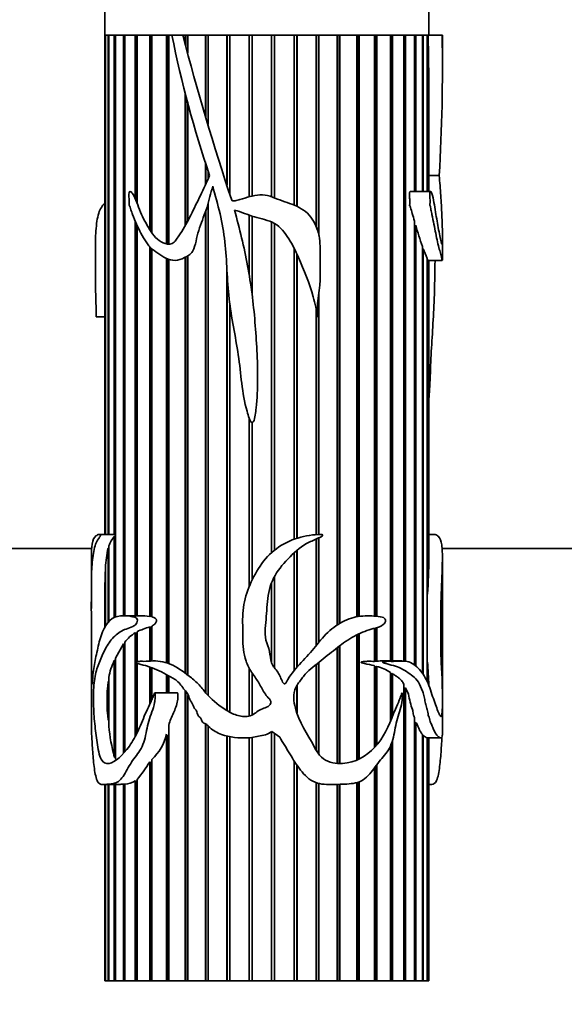
# Model space of a CAD drawing. Units: millimetres. Extents: x 0 to 835, y 0 to 1165.
# Drawn here: x 411 to 451, y 643 to 715 of the extents above; entities that cross this region are included whole.
import ezdxf
from ezdxf import colors
from ezdxf.entities.mleader import LeaderData, LeaderLine
from ezdxf.math import Vec2, Vec3

# ---------------------------------------------------------------- set-up
doc = ezdxf.new("R2010")
doc.units = ezdxf.units.MM
doc.layers.add('DV1_Défaut', color=7, linetype='Continuous')
doc.layers.add('Défaut', color=7, linetype='Continuous')

# ---------------------------------------------------------------- blocks, each defined once
blk = doc.blocks.new('_DOT')
at = {"color": 0}
blk.add_line((0, 0), (-1, 0), dxfattribs=at)
at = {"color": 0, "const_width": 0.333}
blk.add_lwpolyline([(-0.1665, 0, 1), (0.1665, 0, 1)], format="xyb", close=True, dxfattribs=at)
blk = doc.blocks.new('SE')
at = {"layer": 'DV1_Défaut', "color": 7, "linetype": 'Continuous', "lineweight": 35}
for p, q in [((417.302, 736.265), (417.302, 714.265)), ((441.302, 714.265), (441.302, 736.265)), ((417.327, 714.265), (417.302, 714.265)), ((417.302, 714.265), (417.302, 677.297)), ((422.265, 714.265), (417.302, 714.265)), ((417.343, 714.265), (417.327, 714.265)), ((417.327, 677.297), (417.327, 714.265)), ((417.551, 714.265), (417.343, 714.265)), ((417.343, 714.265), (417.343, 677.297)), ((417.598, 714.265), (417.551, 714.265)), ((417.551, 677.297), (417.551, 714.265)), ((418.004, 714.265), (417.598, 714.265)), ((417.598, 714.265), (417.598, 677.297)), ((418.08, 714.265), (418.004, 714.265)), ((418.004, 677.291), (418.004, 714.265)), ((418.677, 714.265), (418.08, 714.265)), ((418.08, 714.265), (418.08, 671.176)), ((418.781, 714.265), (418.677, 714.265)), ((418.677, 671.278), (418.677, 714.265)), ((419.556, 714.265), (418.781, 714.265)), ((418.781, 714.265), (418.781, 671.278)), ((419.653, 714.265), (419.556, 714.265)), ((419.556, 702.158), (419.556, 714.265)), ((419.653, 714.265), (419.653, 701.926)), ((420.626, 714.265), (419.687, 714.265)), ((419.687, 714.265), (419.687, 701.831)), ((420.711, 714.265), (420.626, 714.265)), ((420.626, 699.873), (420.626, 714.265)), ((420.711, 714.265), (420.711, 699.732)), ((421.864, 714.265), (420.78, 714.265)), ((420.78, 714.265), (420.78, 699.626)), ((421.937, 714.265), (421.864, 714.265)), ((421.864, 698.807), (421.864, 714.265)), ((421.937, 714.265), (421.937, 698.795)), ((422.039, 714.265), (422.039, 698.789)), ((422.265, 714.265), (422.039, 714.265)), ((423.073, 714.265), (422.265, 714.265)), ((423.247, 714.265), (423.073, 714.265)), ((441.238, 714.265), (423.073, 714.265)), ((423.306, 714.265), (423.247, 714.265)), ((423.247, 713.638), (423.247, 714.265)), ((423.306, 714.265), (423.306, 713.421)), ((424.748, 714.265), (423.439, 714.265)), ((423.439, 714.265), (423.439, 712.93)), ((424.792, 714.265), (424.748, 714.265)), ((424.748, 708.308), (424.748, 714.265)), ((424.792, 714.265), (424.792, 708.164)), ((426.337, 714.265), (424.954, 714.265)), ((424.954, 714.265), (424.954, 707.648)), ((426.366, 714.265), (426.337, 714.265)), ((426.337, 703.259), (426.337, 714.265)), ((426.366, 714.265), (426.366, 703.164)), ((427.984, 714.265), (426.552, 714.265)), ((426.552, 714.265), (426.552, 702.54)), ((427.997, 714.265), (427.984, 714.265)), ((427.984, 702.289), (427.984, 714.265)), ((427.997, 714.265), (427.997, 702.292)), ((429.657, 714.265), (428.205, 714.265)), ((428.205, 714.265), (428.205, 702.343)), ((429.657, 702.292), (429.657, 714.265)), ((429.879, 714.265), (429.874, 714.265)), ((429.874, 714.265), (429.874, 702.209)), ((431.323, 714.265), (429.879, 714.265)), ((429.879, 714.265), (429.879, 702.208)), ((431.323, 701.676), (431.323, 714.265)), ((431.541, 714.265), (431.521, 714.265)), ((431.521, 714.265), (431.521, 701.59)), ((432.949, 714.265), (431.541, 714.265)), ((431.541, 714.265), (431.541, 701.58)), ((432.949, 700.112), (432.949, 714.265)), ((433.16, 714.265), (433.124, 714.265)), ((433.124, 714.265), (433.124, 699.59)), ((434.505, 714.265), (433.16, 714.265)), ((433.16, 714.265), (433.16, 699.429)), ((434.505, 670.598), (434.505, 714.265)), ((434.704, 714.265), (434.652, 714.265)), ((434.652, 714.265), (434.652, 670.69)), ((435.959, 714.265), (434.704, 714.265)), ((434.704, 714.265), (434.704, 670.721)), ((435.959, 671.21), (435.959, 714.265)), ((436.143, 714.265), (436.077, 714.265)), ((436.077, 714.265), (436.077, 671.231)), ((437.284, 714.265), (436.143, 714.265)), ((436.143, 714.265), (436.143, 671.24)), ((437.284, 671.262), (437.284, 714.265)), ((437.448, 714.265), (437.369, 714.265)), ((437.369, 714.265), (437.369, 671.257)), ((438.453, 714.265), (437.448, 714.265)), ((437.448, 714.265), (437.448, 671.25)), ((438.453, 667.939), (438.453, 714.265)), ((438.595, 714.265), (438.505, 714.265)), ((438.505, 714.265), (438.505, 667.939)), ((439.444, 714.265), (438.595, 714.265)), ((438.595, 714.265), (438.595, 667.939)), ((439.444, 667.927), (439.444, 714.265)), ((439.561, 714.265), (439.461, 714.265)), ((439.461, 714.265), (439.461, 667.923)), ((440.238, 714.265), (439.561, 714.265)), ((439.561, 714.265), (439.561, 667.898)), ((440.328, 714.265), (440.238, 714.265)), ((440.238, 702.686), (440.238, 714.265)), ((440.819, 714.265), (440.328, 714.265)), ((440.328, 714.265), (440.328, 702.686)), ((440.879, 714.265), (440.819, 714.265)), ((440.819, 702.686), (440.819, 714.265)), ((441.176, 714.265), (440.879, 714.265)), ((440.879, 714.265), (440.879, 702.686)), ((441.206, 714.265), (441.176, 714.265)), ((441.176, 702.686), (441.176, 714.265)), ((441.206, 714.265), (441.206, 702.686)), ((441.238, 714.265), (441.206, 714.265)), ((442.286, 714.265), (441.238, 714.265)), ((442.302, 714.265), (442.286, 714.265)), ((442.302, 711.701), (442.302, 714.265)), ((423.247, 700.143), (423.247, 710.006)), ((441.301, 702.686), (441.301, 710.006)), ((423.306, 709.79), (423.306, 700.249)), ((423.439, 709.314), (423.439, 700.492)), ((424.748, 703.154), (424.748, 704.884)), ((424.792, 704.737), (424.792, 703.251)), ((424.954, 704.203), (424.954, 703.616)), ((442.065, 703.863), (441.301, 703.863)), ((441.425, 702.686), (439.942, 702.686)), ((424.954, 701.816), (424.954, 665.381)), ((424.748, 665.613), (424.748, 701.176)), ((424.792, 701.295), (424.792, 665.561)), ((419.556, 671.278), (419.556, 700.502)), ((427.984, 696.566), (427.984, 700.942)), ((427.997, 700.937), (427.997, 696.493)), ((428.205, 700.865), (428.205, 695.097)), ((429.657, 675.961), (429.657, 700.423)), ((440.238, 667.612), (440.238, 700.502)), ((419.653, 700.282), (419.653, 671.278)), ((419.687, 700.204), (419.687, 671.271)), ((429.874, 700.315), (429.874, 676.144)), ((429.879, 700.312), (429.879, 676.147)), ((440.238, 700.031), (440.328, 700.204)), ((440.328, 700.204), (440.328, 667.544)), ((442.302, 697.655), (442.302, 699.445)), ((420.626, 671.234), (420.626, 698.609)), ((420.711, 698.519), (420.711, 671.244)), ((420.78, 698.453), (420.78, 671.205)), ((431.323, 676.946), (431.323, 698.474)), ((440.819, 667.007), (440.819, 698.609)), ((440.819, 698.414), (440.879, 698.453)), ((440.879, 698.453), (440.879, 666.928)), ((421.864, 667.808), (421.864, 697.737)), ((421.937, 697.704), (421.937, 667.784)), ((422.039, 697.664), (422.039, 667.748)), ((423.247, 667.044), (423.247, 697.814)), ((423.306, 697.843), (423.306, 667)), ((423.439, 697.913), (423.439, 666.901)), ((431.521, 698.069), (431.521, 677.013)), ((431.541, 698.025), (431.541, 677.02)), ((441.176, 671.927), (441.176, 697.737)), ((441.176, 697.657), (441.206, 697.664)), ((441.206, 697.664), (441.206, 672.894)), ((441.259, 697.584), (442.294, 697.584)), ((441.301, 675.538), (441.301, 697.584)), ((426.337, 664.273), (426.337, 696.968)), ((426.366, 696.423), (426.366, 664.256)), ((433.124, 694.925), (433.124, 677.296)), ((433.16, 695.15), (433.16, 677.297)), ((426.552, 694.376), (426.552, 664.151)), ((432.949, 677.287), (432.949, 693.928)), ((416.647, 693.402), (417.302, 693.402)), ((427.984, 673.427), (427.984, 685.932)), ((427.997, 685.899), (427.997, 673.457)), ((428.205, 685.57), (428.205, 673.915)), ((417.955, 677.297), (416.902, 677.297)), ((418.08, 677.294), (418.004, 677.291)), ((418.004, 671.154), (418.004, 677.156)), ((418.004, 677.156), (418.08, 677.14)), ((433.124, 677.043), (433.124, 669.283)), ((433.16, 677.06), (433.16, 669.328)), ((441.702, 677.297), (441.301, 677.297)), ((417.551, 670.798), (417.551, 676.296)), ((417.551, 676.296), (417.598, 676.288)), ((417.598, 676.457), (417.598, 670.86)), ((432.949, 669.067), (432.949, 676.964)), ((369.302, 676.265), (416.327, 676.265)), ((416.302, 675.58), (416.302, 671.83)), ((431.323, 667.227), (431.323, 675.93)), ((431.521, 676.11), (431.521, 667.461)), ((431.541, 676.129), (431.541, 667.484)), ((442.275, 676.265), (489.302, 676.265)), ((442.302, 671.831), (442.302, 675.589)), ((417.343, 674.84), (417.343, 670.525)), ((417.327, 670.496), (417.327, 674.533)), ((417.327, 674.533), (417.343, 674.531)), ((429.874, 674.203), (429.874, 667.408)), ((429.879, 674.211), (429.879, 667.403)), ((429.657, 667.77), (429.657, 673.682)), ((441.206, 672.894), (441.176, 672.907)), ((419.917, 671.278), (418.67, 671.278)), ((420.711, 671.244), (420.626, 671.234)), ((420.78, 671.234), (420.711, 671.244)), ((420.626, 667.924), (420.626, 670.454)), ((420.626, 670.454), (420.711, 670.425)), ((420.78, 670.52), (420.78, 667.932)), ((419.556, 667.862), (419.556, 670.032)), ((419.556, 670.032), (419.653, 670.002)), ((419.653, 670.002), (419.687, 670.022)), ((419.653, 670.002), (419.653, 667.89)), ((419.687, 670.107), (419.687, 667.895)), ((420.711, 670.425), (420.78, 670.451)), ((420.711, 670.425), (420.711, 667.929)), ((435.959, 660.603), (435.959, 669.87)), ((436.077, 669.928), (436.077, 667.851)), ((436.143, 669.96), (436.143, 660.687)), ((437.284, 667.91), (437.284, 670.359)), ((437.369, 670.383), (437.369, 667.921)), ((437.448, 670.406), (437.448, 667.916)), ((416.302, 669.239), (416.302, 665.346)), ((418.08, 668.152), (418.677, 669.197)), ((418.677, 661.106), (418.677, 669.197)), ((418.677, 669.197), (418.782, 669.157)), ((418.781, 669.335), (418.781, 661.213)), ((434.652, 669.03), (434.652, 660.352)), ((434.704, 669.068), (434.704, 660.35)), ((442.302, 665.401), (442.302, 669.24)), ((434.505, 660.361), (434.505, 668.917)), ((441.176, 666.405), (441.176, 668.676)), ((418.004, 660.823), (418.004, 667.983)), ((418.004, 667.983), (418.08, 667.961)), ((418.08, 668.152), (418.08, 660.665)), ((419.556, 662.37), (419.556, 667.813)), ((419.653, 667.771), (419.653, 662.557)), ((419.687, 667.76), (419.687, 662.635)), ((432.949, 661.338), (432.949, 667.671)), ((433.124, 667.807), (433.124, 661.072)), ((433.16, 667.835), (433.16, 661.024)), ((436.077, 667.826), (436.077, 660.655)), ((437.369, 667.921), (437.284, 667.917)), ((437.284, 661.536), (437.284, 667.582)), ((437.448, 667.916), (437.369, 667.921)), ((439.296, 667.939), (437.962, 667.939)), ((441.176, 667.837), (441.206, 667.847)), ((441.206, 667.847), (441.206, 666.349)), ((420.626, 664.732), (420.626, 667.496)), ((420.711, 667.467), (420.711, 664.923)), ((420.78, 667.442), (420.78, 665.078)), ((421.864, 665.577), (421.864, 666.924)), ((421.937, 666.887), (421.937, 665.577)), ((422.039, 666.836), (422.039, 665.577)), ((427.984, 663.861), (427.984, 667.423)), ((427.997, 667.4), (427.997, 663.863)), ((428.205, 667.061), (428.205, 663.937)), ((437.284, 667.535), (437.369, 667.511)), ((437.369, 667.511), (437.448, 667.538)), ((437.369, 667.511), (437.369, 661.627)), ((437.448, 667.538), (437.448, 661.717)), ((438.453, 663.491), (438.453, 667.093)), ((438.453, 666.997), (438.505, 666.965)), ((438.505, 666.965), (438.595, 667.004)), ((438.505, 666.965), (438.505, 663.612)), ((438.595, 667.004), (438.595, 663.824)), ((417.551, 663.557), (417.551, 666.42)), ((417.551, 666.42), (417.598, 666.406)), ((417.598, 666.721), (417.598, 663.117)), ((431.521, 666.118), (431.521, 664.147)), ((431.541, 666.148), (431.541, 664.095)), ((439.444, 644.265), (439.444, 666.217)), ((422.677, 665.577), (421.002, 665.577)), ((423.247, 644.265), (423.247, 665.764)), ((423.306, 665.629), (423.306, 644.265)), ((423.439, 665.388), (423.439, 644.265)), ((439.444, 665.918), (439.461, 665.883)), ((439.461, 665.883), (439.561, 665.96)), ((439.461, 665.883), (439.461, 644.265)), ((439.561, 665.96), (439.561, 644.265)), ((416.302, 664.539), (416.302, 662.524)), ((442.302, 662.521), (442.302, 664.542)), ((417.598, 663.579), (417.551, 663.557)), ((422.039, 663.195), (422.039, 644.265)), ((424.748, 644.265), (424.748, 663.299)), ((424.792, 663.273), (424.792, 644.265)), ((440.238, 644.265), (440.238, 663.758)), ((440.238, 663.359), (440.328, 663.383)), ((440.328, 663.383), (440.328, 644.265)), ((421.864, 644.265), (421.864, 662.511)), ((421.864, 662.511), (421.937, 662.117)), ((421.937, 662.117), (422.039, 662.47)), ((424.954, 663.123), (424.954, 644.265)), ((429.657, 644.265), (429.657, 662.711)), ((429.658, 662.712), (430.254, 662.298)), ((429.874, 662.562), (429.874, 644.265)), ((429.879, 662.559), (429.879, 644.265)), ((440.819, 644.265), (440.819, 662.502)), ((421.937, 662.117), (421.937, 644.265)), ((426.337, 644.265), (426.337, 662.374)), ((426.366, 662.368), (426.366, 644.265)), ((426.552, 662.332), (426.552, 644.265)), ((427.984, 644.265), (427.984, 662.251)), ((427.997, 662.252), (427.997, 644.265)), ((428.205, 662.276), (428.205, 644.265)), ((438.505, 661.748), (438.505, 644.265)), ((438.595, 662.013), (438.595, 644.265)), ((440.819, 662.421), (440.879, 662.426)), ((440.879, 662.426), (440.879, 644.265)), ((441.176, 644.265), (441.176, 662.244)), ((441.176, 662.241), (442.201, 662.241)), ((441.206, 662.242), (441.206, 644.265)), ((441.301, 644.265), (441.301, 662.241)), ((438.453, 644.265), (438.453, 661.626)), ((418.08, 660.849), (418.004, 660.823)), ((420.626, 644.265), (420.626, 660.462)), ((420.626, 660.462), (420.711, 660.355)), ((420.711, 660.355), (420.78, 660.445)), ((420.711, 660.355), (420.711, 644.265)), ((420.78, 660.655), (420.78, 644.265)), ((431.323, 644.265), (431.323, 660.543)), ((431.521, 660.241), (431.521, 644.265)), ((431.541, 660.211), (431.541, 644.265)), ((437.284, 644.265), (437.284, 660.05)), ((437.369, 660.101), (437.369, 644.265)), ((437.448, 660.197), (437.448, 644.265)), ((418.08, 658.811), (418.08, 644.265)), ((418.677, 644.265), (418.677, 658.822)), ((418.677, 658.822), (418.781, 658.82)), ((418.781, 658.829), (418.781, 644.265)), ((419.556, 644.265), (419.556, 659.057)), ((419.556, 659.057), (419.653, 659.024)), ((419.653, 659.024), (419.687, 659.049)), ((419.653, 659.024), (419.653, 644.265)), ((419.687, 659.165), (419.687, 644.265)), ((432.949, 644.265), (432.949, 658.935)), ((433.124, 658.882), (433.124, 644.265)), ((433.16, 658.873), (433.16, 644.265)), ((434.505, 644.265), (434.505, 658.807)), ((434.652, 658.813), (434.652, 644.265)), ((434.704, 658.815), (434.704, 644.265)), ((435.959, 644.265), (435.959, 658.93)), ((436.077, 658.964), (436.077, 644.265)), ((436.143, 658.987), (436.143, 644.265)), ((417.184, 658.793), (418.261, 658.793)), ((417.302, 658.793), (417.302, 644.265)), ((417.327, 644.265), (417.327, 658.793)), ((417.343, 658.793), (417.343, 644.265)), ((417.551, 644.265), (417.551, 658.793)), ((417.598, 658.793), (417.598, 644.265)), ((418.004, 644.265), (418.004, 658.793)), ((441.301, 658.793), (441.419, 658.793)), ((417.327, 644.265), (417.302, 644.265)), ((417.343, 644.265), (417.327, 644.265)), ((417.551, 644.265), (417.343, 644.265)), ((417.598, 644.265), (417.551, 644.265)), ((418.004, 644.265), (417.598, 644.265)), ((418.08, 644.265), (418.004, 644.265)), ((418.677, 644.265), (418.08, 644.265)), ((418.781, 644.265), (418.677, 644.265)), ((419.556, 644.265), (418.781, 644.265)), ((419.653, 644.265), (419.556, 644.265)), ((419.687, 644.265), (419.653, 644.265)), ((420.626, 644.265), (419.687, 644.265)), ((420.711, 644.265), (420.626, 644.265)), ((420.78, 644.265), (420.711, 644.265)), ((421.864, 644.265), (420.78, 644.265)), ((421.937, 644.265), (421.864, 644.265)), ((422.039, 644.265), (421.937, 644.265)), ((423.247, 644.265), (422.039, 644.265)), ((423.306, 644.265), (423.247, 644.265)), ((423.439, 644.265), (423.306, 644.265)), ((424.748, 644.265), (423.439, 644.265)), ((424.792, 644.265), (424.748, 644.265)), ((424.954, 644.265), (424.792, 644.265)), ((426.337, 644.265), (424.954, 644.265)), ((426.366, 644.265), (426.337, 644.265)), ((426.552, 644.265), (426.366, 644.265)), ((427.984, 644.265), (426.552, 644.265)), ((427.997, 644.265), (427.984, 644.265)), ((428.205, 644.265), (427.997, 644.265)), ((429.657, 644.265), (428.205, 644.265)), ((429.874, 644.265), (429.657, 644.265)), ((429.879, 644.265), (429.874, 644.265)), ((431.323, 644.265), (429.879, 644.265)), ((431.521, 644.265), (431.323, 644.265)), ((431.541, 644.265), (431.521, 644.265)), ((432.949, 644.265), (431.541, 644.265)), ((433.124, 644.265), (432.949, 644.265)), ((433.16, 644.265), (433.124, 644.265)), ((434.505, 644.265), (433.16, 644.265)), ((434.652, 644.265), (434.505, 644.265)), ((434.704, 644.265), (434.652, 644.265)), ((435.959, 644.265), (434.704, 644.265)), ((436.077, 644.265), (435.959, 644.265)), ((436.143, 644.265), (436.077, 644.265)), ((437.284, 644.265), (436.143, 644.265)), ((437.369, 644.265), (437.284, 644.265)), ((437.448, 644.265), (437.369, 644.265)), ((438.453, 644.265), (437.448, 644.265)), ((438.505, 644.265), (438.453, 644.265)), ((438.595, 644.265), (438.505, 644.265)), ((439.444, 644.265), (438.595, 644.265)), ((439.461, 644.265), (439.444, 644.265)), ((439.561, 644.265), (439.461, 644.265)), ((440.238, 644.265), (439.561, 644.265)), ((440.328, 644.265), (440.238, 644.265)), ((440.819, 644.265), (440.328, 644.265)), ((440.879, 644.265), (440.819, 644.265)), ((441.176, 644.265), (440.879, 644.265)), ((441.206, 644.265), (441.176, 644.265)), ((441.301, 644.265), (441.206, 644.265))]:
    blk.add_line(p, q, dxfattribs=at)
for centre, radius, start, end in [((506.626, 731.328), 86.07, 191.43432, 198.60894), ((610.032, 763.062), 193.222, 194.62798, 198.40727), ((227.227, 708.947), 214.077, 0.28344, 1.42347), ((305.674, 711.965), 136.632, 356.60055, 0.96485), ((426.773, 702.071), 0.0803, 196.07614, 260.52606), ((467.357, 707.659), 28.039, 195.41893, 198.83047), ((434.111, 695.23), 7.497, 19.54243, 25.46446), ((420.193, 675.416), 2.796, 141.53281, 158.14888), ((425.68, 674.393), 8.349, 166.82026, 176.92715), ((362.954, 677.046), 78.362, 356.96213, 358.89736), ((640.938, 670.857), 223.642, 179.05819, 180.10443), ((583.632, 670.301), 142.465, 179.34627, 180.65373), ((419.936, 665.763), 5.514, 82.81956, 90.24647), ((422.268, 664.573), 6.105, 105.60365, 115.00333), ((421.102, 667.535), 2.937, 121.75764, 142.19593), ((422.065, 665.981), 4.529, 153.75344, 170.59393), ((436.058, 667.838), 0.0226, 326.48829, 33.51171), ((437.857, 664.554), 3.387, 88.21463, 96.9411), ((407.174, 665.292), 34.128, 1.41844, 4.29481), ((436.532, 664.111), 3.547, 57.20614, 75.03325), ((428.995, 664.988), 11.533, 172.87107, 187.12893), ((432.199, 664.518), 14.668, 185.48148, 194.59142), ((418.329, 663.33), 3.628, 312.49274, 346.94629), ((441.335, 662.835), 0.612, 221.92986, 254.9411), ((410.939, 666.482), 11.405, 320.08765, 328.13577), ((418.778, 660.271), 1.442, 270.12816, 302.64462)]:
    blk.add_arc(centre, radius, start, end, dxfattribs=at)
blk.add_ellipse((429.302, 662.96), major_axis=(-13, 0), ratio=0.694993, start_param=0.027451, end_param=0.073326, dxfattribs=at)
for points, knots in [([(425.056, 703.863), (424.853, 703.359), (424.618, 702.872), (424.145, 701.905), (423.913, 701.419), (423.431, 700.464), (423.179, 699.994), (422.817, 699.452), (422.742, 699.346), (422.599, 699.129), (422.525, 699.02), (422.251, 698.77), (421.999, 698.765), (421.347, 698.951), (420.995, 699.287), (420.466, 700.115), (420.224, 700.544), (419.799, 701.444), (419.672, 701.972), (419.388, 702.482), (419.327, 702.585), (419.213, 702.683), (419.164, 702.702), (419.093, 702.623), (419.084, 702.546), (419.08, 702.341), (419.098, 702.204), (419.115, 701.93), (419.104, 701.793), (419.099, 701.639), (419.106, 701.648), (419.128, 701.655), (419.134, 701.632), (419.15, 701.587), (419.159, 701.555), (419.188, 701.462), (419.209, 701.401), (419.271, 701.218), (419.315, 701.098), (419.453, 700.741), (419.552, 700.508), (419.86, 699.816), (420.079, 699.354), (420.493, 698.755), (420.642, 698.572), (420.988, 698.272), (421.183, 698.151), (421.572, 697.895), (421.772, 697.769), (422.208, 697.596), (422.446, 697.56), (422.911, 697.655), (423.141, 697.756), (423.477, 697.931), (423.587, 697.998), (423.771, 698.187), (423.836, 698.308), (423.985, 698.685), (424.039, 698.953), (424.16, 699.483), (424.232, 699.744), (424.487, 700.512), (424.705, 701.006), (424.953, 701.776), (425.003, 702.043), (425.131, 702.567), (425.243, 702.815), (425.288, 703.083)], [0, 0, 0, 0, 0.0625, 0.0625, 0.125, 0.125, 0.1875, 0.1875, 0.203125, 0.203125, 0.21875, 0.21875, 0.25, 0.25, 0.3125, 0.3125, 0.375, 0.375, 0.4375, 0.4375, 0.453125, 0.453125, 0.460937, 0.460937, 0.46875, 0.46875, 0.484375, 0.484375, 0.5, 0.5, 0.501953, 0.501953, 0.503906, 0.503906, 0.507812, 0.507812, 0.515625, 0.515625, 0.53125, 0.53125, 0.5625, 0.5625, 0.625, 0.625, 0.65625, 0.65625, 0.6875, 0.6875, 0.71875, 0.71875, 0.75, 0.75, 0.78125, 0.78125, 0.796875, 0.796875, 0.8125, 0.8125, 0.84375, 0.84375, 0.875, 0.875, 0.9375, 0.9375, 0.96875, 0.96875, 1, 1, 1, 1]), ([(442.065, 703.863), (442.106, 703.359), (442.148, 702.872), (442.217, 701.905), (442.244, 701.419), (442.284, 700.464), (442.299, 699.994), (442.302, 699.452), (442.302, 699.346), (442.3, 699.129), (442.298, 699.02), (442.287, 698.77), (442.27, 698.765), (442.195, 698.951), (442.121, 699.287), (441.983, 700.115), (441.904, 700.544), (441.74, 701.444), (441.686, 701.972), (441.541, 702.482), (441.51, 702.585), (441.447, 702.683), (441.418, 702.702), (441.377, 702.623), (441.371, 702.546), (441.369, 702.341), (441.379, 702.204), (441.389, 701.93), (441.383, 701.793), (441.38, 701.639), (441.384, 701.648), (441.397, 701.655), (441.401, 701.632), (441.41, 701.587), (441.415, 701.555), (441.432, 701.462), (441.444, 701.401), (441.479, 701.218), (441.503, 701.098), (441.576, 700.741), (441.624, 700.508), (441.766, 699.816), (441.854, 699.354), (441.987, 698.755), (442.031, 698.572), (442.116, 698.272), (442.156, 698.151), (442.221, 697.895), (442.247, 697.769), (442.286, 697.596), (442.298, 697.56), (442.301, 697.616), (442.302, 697.626), (442.302, 697.638)], [0, 0, 0, 0, 0.082708, 0.082708, 0.165416, 0.165416, 0.248124, 0.248124, 0.268801, 0.268801, 0.289478, 0.289478, 0.330832, 0.330832, 0.41354, 0.41354, 0.496248, 0.496248, 0.578956, 0.578956, 0.599633, 0.599633, 0.609972, 0.609972, 0.62031, 0.62031, 0.640987, 0.640987, 0.661664, 0.661664, 0.664249, 0.664249, 0.666833, 0.666833, 0.672003, 0.672003, 0.682341, 0.682341, 0.703018, 0.703018, 0.744372, 0.744372, 0.82708, 0.82708, 0.868434, 0.868434, 0.909788, 0.909788, 0.951142, 0.951142, 0.992496, 0.992496, 1, 1, 1, 1]), ([(425.288, 703.083), (425.683, 701.732), (426.038, 700.358), (426.351, 697.564), (426.337, 696.146), (426.672, 693.355), (426.975, 691.977), (427.292, 689.89), (427.351, 689.187), (427.527, 687.791), (427.65, 687.097), (427.879, 686.248), (427.928, 686.08), (428.022, 685.833), (428.055, 685.752), (428.124, 685.637), (428.15, 685.596), (428.23, 685.555), (428.274, 685.591), (428.391, 685.781), (428.411, 685.965), (428.469, 686.314), (428.491, 686.49), (428.583, 687.371), (428.612, 688.078), (428.627, 690.202), (428.538, 691.612), (428.306, 694.416), (428.131, 695.81), (427.614, 698.574), (427.282, 699.945), (426.905, 701.309)], [0, 0, 0, 0, 0.125, 0.125, 0.25, 0.25, 0.375, 0.375, 0.4375, 0.4375, 0.5, 0.5, 0.515625, 0.515625, 0.523438, 0.523438, 0.527344, 0.527344, 0.53125, 0.53125, 0.546875, 0.546875, 0.5625, 0.5625, 0.625, 0.625, 0.75, 0.75, 0.875, 0.875, 1, 1, 1, 1]), ([(439.942, 702.686), (439.937, 702.686), (439.932, 702.685), (439.927, 702.684), (439.918, 702.681), (439.91, 702.675), (439.903, 702.666), (439.895, 702.657), (439.888, 702.645), (439.882, 702.631), (439.877, 702.618), (439.873, 702.603), (439.869, 702.587), (439.864, 702.563), (439.861, 702.537), (439.86, 702.511), (439.854, 702.401), (439.866, 702.29), (439.873, 702.181), (439.88, 702.086), (439.886, 701.991), (439.885, 701.895), (439.885, 701.836), (439.882, 701.777), (439.878, 701.719), (439.877, 701.705), (439.876, 701.69), (439.875, 701.676), (439.875, 701.668), (439.874, 701.661), (439.874, 701.654), (439.874, 701.65), (439.874, 701.646), (439.874, 701.643), (439.874, 701.641), (439.875, 701.639), (439.875, 701.637), (439.875, 701.637), (439.875, 701.636), (439.875, 701.636), (439.875, 701.636), (439.875, 701.635), (439.876, 701.635), (439.876, 701.635), (439.876, 701.635), (439.876, 701.635), (439.876, 701.635), (439.876, 701.635), (439.876, 701.635), (439.877, 701.635), (439.877, 701.635), (439.877, 701.635), (439.878, 701.635), (439.878, 701.636), (439.879, 701.637), (439.881, 701.64), (439.883, 701.644), (439.885, 701.648), (439.886, 701.649), (439.887, 701.65), (439.888, 701.651), (439.889, 701.651), (439.89, 701.652), (439.891, 701.652), (439.892, 701.652), (439.893, 701.651), (439.894, 701.651), (439.895, 701.65), (439.897, 701.648), (439.898, 701.646), (439.901, 701.64), (439.904, 701.632), (439.907, 701.625), (439.919, 701.589), (439.929, 701.549), (439.939, 701.51), (439.981, 701.358), (440.025, 701.209), (440.069, 701.062), (440.125, 700.872), (440.182, 700.686), (440.238, 700.502)], [0, 0, 0, 0, 0.012395, 0.012395, 0.012395, 0.033278, 0.033278, 0.033278, 0.054252, 0.054252, 0.054252, 0.074129, 0.074129, 0.074129, 0.104207, 0.104207, 0.104207, 0.231832, 0.231832, 0.231832, 0.342519, 0.342519, 0.342519, 0.410346, 0.410346, 0.410346, 0.427217, 0.427217, 0.427217, 0.435657, 0.435657, 0.435657, 0.439885, 0.439885, 0.439885, 0.442015, 0.442015, 0.442015, 0.442629, 0.442629, 0.442629, 0.443061, 0.443061, 0.443061, 0.443421, 0.443421, 0.443421, 0.443779, 0.443779, 0.443779, 0.44432, 0.44432, 0.44432, 0.445787, 0.445787, 0.445787, 0.452444, 0.452444, 0.452444, 0.455293, 0.455293, 0.455293, 0.457686, 0.457686, 0.457686, 0.460098, 0.460098, 0.460098, 0.463721, 0.463721, 0.463721, 0.474972, 0.474972, 0.474972, 0.526763, 0.526763, 0.526763, 0.733333, 0.733333, 0.733333, 1, 1, 1, 1]), ([(416.648, 693.407), (416.647, 693.407), (416.647, 693.428), (416.648, 693.698), (416.652, 693.956), (416.647, 694.47), (416.637, 694.726), (416.588, 696.003), (416.601, 697.035), (416.602, 698.579), (416.601, 699.095), (416.659, 700.086), (416.713, 700.564), (416.905, 701.316), (417.052, 701.559), (417.252, 701.764), (417.275, 701.786), (417.298, 701.808)], [0, 0, 0, 0, 0.0039717, 0.0039717, 0.0852651, 0.0852651, 0.1665584, 0.1665584, 0.4917318, 0.4917318, 0.6543185, 0.6543185, 0.8169051, 0.8169051, 0.9794918, 0.9794918, 1, 1, 1, 1]), ([(426.905, 701.309), (427.401, 701.168), (427.881, 700.966), (428.876, 700.65), (429.408, 700.579), (430.329, 700.057), (430.644, 699.62), (431.198, 698.745), (431.429, 698.281), (432.062, 696.857), (432.461, 695.895), (432.81, 694.642), (432.872, 694.389), (432.948, 694.007), (432.971, 693.878), (433.002, 693.685), (433.012, 693.62), (433.026, 693.524), (433.031, 693.491), (433.039, 693.443), (433.042, 693.427), (433.05, 693.395), (433.051, 693.424), (433.047, 693.698), (433.029, 693.956), (433.053, 694.47), (433.091, 694.726), (433.301, 696.003), (433.248, 697.035), (433.244, 698.579), (433.248, 699.095), (432.999, 700.086), (432.77, 700.564), (432.095, 701.316), (431.634, 701.559), (430.924, 701.832), (430.682, 701.911), (430.2, 702.079), (429.964, 702.178), (429.484, 702.358), (429.235, 702.426), (428.725, 702.447), (428.47, 702.403), (427.977, 702.292), (427.734, 702.222), (427.371, 702.116), (427.251, 702.08), (427.008, 702.017), (426.886, 701.97), (426.76, 701.991)], [0, 0, 0, 0, 0.0625, 0.0625, 0.125, 0.125, 0.1875, 0.1875, 0.25, 0.25, 0.375, 0.375, 0.40625, 0.40625, 0.421875, 0.421875, 0.429688, 0.429688, 0.433594, 0.433594, 0.435547, 0.435547, 0.4375, 0.4375, 0.46875, 0.46875, 0.5, 0.5, 0.625, 0.625, 0.6875, 0.6875, 0.75, 0.75, 0.8125, 0.8125, 0.84375, 0.84375, 0.875, 0.875, 0.90625, 0.90625, 0.9375, 0.9375, 0.96875, 0.96875, 0.984375, 0.984375, 1, 1, 1, 1]), ([(441.206, 697.664), (441.221, 697.629), (441.234, 697.603), (441.251, 697.586), (441.256, 697.584), (441.26, 697.584)], [0, 0, 0, 0, 0.71123, 0.71123, 1, 1, 1, 1]), ([(441.755, 697.583), (441.739, 696.638), (441.73, 695.689), (441.643, 693.355), (441.543, 691.977), (441.43, 689.89), (441.408, 689.187), (441.358, 688.141), (441.339, 687.794), (441.314, 687.45)], [0, 0, 0, 0, 0.277678, 0.277678, 0.690652, 0.690652, 0.897139, 0.897139, 1, 1, 1, 1]), ([(416.336, 662.298), (416.355, 661.881), (416.381, 661.462), (416.448, 660.632), (416.488, 660.214), (416.606, 659.457), (416.687, 659.108), (416.946, 658.78), (417.111, 658.784), (417.487, 658.814), (417.703, 658.815), (418.057, 658.893), (418.183, 658.938), (418.426, 659.11), (418.543, 659.243), (418.868, 659.712), (419.054, 660.1), (419.497, 660.786), (419.775, 661.071), (420.19, 661.832), (420.301, 662.316), (420.447, 663.025), (420.494, 663.263), (420.621, 663.723), (420.711, 663.943), (420.876, 664.389), (420.946, 664.617), (421.004, 664.98), (421.016, 665.104), (421.026, 665.293), (421.028, 665.357), (421.027, 665.454), (421.025, 665.486), (421.02, 665.533), (421.018, 665.549), (421.007, 665.579), (420.992, 665.571), (420.931, 665.445), (420.892, 665.322), (420.791, 665.092), (420.739, 664.979), (420.583, 664.641), (420.478, 664.417), (420.172, 663.743), (419.988, 663.281), (419.589, 662.396), (419.364, 661.987), (418.627, 660.95), (418.072, 660.436), (417.381, 660.321), (417.17, 660.388), (416.946, 660.794), (416.889, 660.991), (416.804, 661.434), (416.772, 661.675), (416.674, 662.38), (416.604, 662.817), (416.508, 663.769), (416.475, 664.272), (416.455, 665.057), (416.452, 665.324), (416.464, 665.856), (416.487, 666.091), (416.545, 666.525), (416.575, 666.748), (416.652, 667.151), (416.702, 667.327), (416.872, 667.821), (417.006, 668.145), (417.313, 668.799), (417.488, 669.117), (417.91, 669.678), (418.151, 669.913), (418.575, 670.175), (418.727, 670.245), (419.045, 670.362), (419.213, 670.411), (419.463, 670.541), (419.548, 670.593), (419.69, 670.766), (419.752, 670.927), (419.638, 671.146), (419.536, 671.171), (419.361, 671.224), (419.274, 671.238), (418.847, 671.29), (418.529, 671.302), (417.679, 671.115), (417.274, 670.583), (416.897, 669.418), (416.803, 668.981), (416.622, 668.171), (416.54, 667.794), (416.452, 667.179), (416.427, 666.965), (416.399, 666.622), (416.391, 666.501), (416.379, 666.328), (416.375, 666.251), (416.361, 666.242), (416.357, 666.321), (416.342, 666.62), (416.336, 666.891), (416.322, 667.243), (416.317, 667.342), (416.309, 667.551), (416.307, 667.678), (416.304, 668.097), (416.304, 668.394), (416.302, 668.965), (416.301, 669.242), (416.303, 670.101), (416.302, 670.706), (416.301, 671.906), (416.301, 672.51), (416.304, 673.689), (416.308, 674.243), (416.359, 675.22), (416.406, 675.645), (416.518, 676.251), (416.563, 676.443), (416.679, 676.73), (416.749, 676.849), (416.866, 677.028), (416.907, 677.085), (416.959, 677.177), (416.97, 677.195), (416.987, 677.254), (416.97, 677.28), (416.934, 677.299), (416.91, 677.298), (416.794, 677.292), (416.713, 677.254), (416.505, 677.091), (416.413, 676.892), (416.316, 676.331), (416.301, 675.994), (416.302, 675.593)], [0, 0, 0, 0, 0.023324, 0.023324, 0.046649, 0.046649, 0.069973, 0.069973, 0.093298, 0.093298, 0.116622, 0.116622, 0.128285, 0.128285, 0.139947, 0.139947, 0.163271, 0.163271, 0.186596, 0.186596, 0.20992, 0.20992, 0.221583, 0.221583, 0.233245, 0.233245, 0.244907, 0.244907, 0.250738, 0.250738, 0.253654, 0.253654, 0.255112, 0.255112, 0.255841, 0.255841, 0.256569, 0.256569, 0.262401, 0.262401, 0.268232, 0.268232, 0.279894, 0.279894, 0.303218, 0.303218, 0.326543, 0.326543, 0.373192, 0.373192, 0.396516, 0.396516, 0.408179, 0.408179, 0.419841, 0.419841, 0.443165, 0.443165, 0.46649, 0.46649, 0.478152, 0.478152, 0.489814, 0.489814, 0.501477, 0.501477, 0.513139, 0.513139, 0.536463, 0.536463, 0.559788, 0.559788, 0.583112, 0.583112, 0.594774, 0.594774, 0.606437, 0.606437, 0.612268, 0.612268, 0.618099, 0.618099, 0.62393, 0.62393, 0.629761, 0.629761, 0.653086, 0.653086, 0.699735, 0.699735, 0.723059, 0.723059, 0.746384, 0.746384, 0.758046, 0.758046, 0.763877, 0.763877, 0.766793, 0.766793, 0.769708, 0.769708, 0.78137, 0.78137, 0.787202, 0.787202, 0.793033, 0.793033, 0.804695, 0.804695, 0.816357, 0.816357, 0.839682, 0.839682, 0.863006, 0.863006, 0.886331, 0.886331, 0.909655, 0.909655, 0.921317, 0.921317, 0.93298, 0.93298, 0.938811, 0.938811, 0.940269, 0.940269, 0.941726, 0.941726, 0.944642, 0.944642, 0.956304, 0.956304, 0.979629, 0.979629, 1, 1, 1, 1]), ([(430.254, 662.298), (430.504, 661.886), (430.75, 661.472), (431.253, 660.65), (431.502, 660.237), (432.089, 659.485), (432.438, 659.136), (433.317, 658.787), (433.786, 658.785), (434.682, 658.809), (435.122, 658.815), (435.968, 658.902), (436.375, 659.039), (437.008, 659.634), (437.251, 660.015), (437.775, 660.705), (438.077, 660.99), (438.532, 661.709), (438.653, 662.177), (438.793, 662.877), (438.834, 663.112), (438.938, 663.573), (439.007, 663.795), (439.227, 664.452), (439.335, 664.913), (439.328, 665.453), (439.327, 665.484), (439.323, 665.531), (439.321, 665.547), (439.313, 665.577), (439.3, 665.574), (439.272, 665.505), (439.256, 665.443), (439.197, 665.27), (439.154, 665.157), (439.021, 664.82), (438.927, 664.598), (438.453, 663.489), (438.107, 662.528), (436.946, 661.094), (436.163, 660.548), (434.785, 660.313), (434.288, 660.33), (433.595, 660.62), (433.38, 660.767), (433.044, 661.155), (432.916, 661.387), (432.316, 662.551), (431.678, 663.417), (431.345, 664.695), (431.303, 664.954), (431.288, 665.478), (431.311, 665.752), (431.569, 666.222), (431.738, 666.425), (432.046, 666.854), (432.217, 667.057), (432.805, 667.589), (433.231, 667.888), (434.029, 668.539), (434.422, 668.864), (435.231, 669.455), (435.648, 669.719), (436.491, 670.13), (436.925, 670.258), (437.546, 670.433), (437.751, 670.484), (438.01, 670.702), (438.096, 670.817), (438.074, 671.089), (437.951, 671.144), (437.655, 671.243), (437.444, 671.254), (437.019, 671.277), (436.801, 671.283), (436.131, 671.261), (435.673, 671.174), (434.781, 670.796), (434.348, 670.525), (433.569, 669.844), (433.239, 669.427), (432.575, 668.601), (432.214, 668.212), (431.485, 667.433), (431.13, 667.029), (430.824, 666.506), (430.791, 666.446), (430.72, 666.332), (430.685, 666.258), (430.55, 666.236), (430.505, 666.315), (430.437, 666.432), (430.409, 666.494), (430.271, 666.805), (430.184, 667.068), (429.907, 667.381), (429.798, 667.475), (429.665, 667.717), (429.626, 667.858), (429.542, 668.284), (429.522, 668.573), (429.35, 669.133), (429.232, 669.408), (429.16, 669.981), (429.179, 670.276), (429.26, 671.163), (429.286, 671.76), (429.397, 672.944), (429.536, 673.543), (430.071, 674.596), (430.453, 675.067), (431.285, 675.916), (431.712, 676.344), (432.491, 676.762), (432.761, 676.878), (433.158, 677.058), (433.295, 677.11), (433.426, 677.209), (433.442, 677.221), (433.458, 677.255), (433.438, 677.27), (433.387, 677.289), (433.351, 677.291), (433.244, 677.299), (433.173, 677.298), (432.528, 677.275), (431.949, 677.164), (430.833, 676.775), (430.299, 676.487), (429.377, 675.742), (428.99, 675.275), (428.048, 673.766), (427.595, 672.626), (427.484, 670.868), (427.528, 670.275), (427.521, 669.087), (427.551, 668.497), (427.862, 667.643), (428.001, 667.37), (428.334, 666.864), (428.521, 666.623), (428.826, 666.101), (428.956, 665.825), (429.208, 665.448), (429.304, 665.331), (429.515, 665.113), (429.627, 664.98), (429.566, 664.681), (429.422, 664.587), (429.147, 664.46), (429.002, 664.412), (428.585, 664.23), (428.37, 663.979), (427.777, 663.791), (427.459, 663.821), (426.869, 663.98), (426.595, 664.119), (425.82, 664.58), (425.348, 664.959), (424.737, 665.614), (424.556, 665.858), (424.162, 666.301), (423.946, 666.497), (423.274, 667.045), (422.813, 667.391), (421.847, 667.857), (421.341, 667.953), (420.634, 667.928), (420.405, 667.907), (420.072, 667.912), (419.964, 667.916), (419.804, 667.908), (419.751, 667.904), (419.646, 667.89), (419.592, 667.89), (419.523, 667.838), (419.562, 667.808), (419.612, 667.785), (419.638, 667.776), (419.714, 667.751), (419.766, 667.736), (419.924, 667.693), (420.031, 667.666), (420.357, 667.579), (420.582, 667.516), (421.264, 667.263), (421.725, 667.004), (422.444, 666.624), (422.682, 666.477), (422.961, 666.127), (423.041, 665.999), (423.236, 665.771), (423.345, 665.666), (423.497, 665.401), (423.541, 665.243), (423.663, 664.954), (423.751, 664.827), (423.856, 664.62), (423.88, 664.543), (423.953, 664.406), (424.02, 664.359), (424.154, 664.165), (424.131, 663.959), (424.306, 663.8), (424.377, 663.758), (424.451, 663.612), (424.468, 663.528), (424.547, 663.384), (424.622, 663.349), (424.771, 663.293), (424.837, 663.245), (425.014, 663.066), (425.126, 662.937), (425.402, 662.756), (425.549, 662.678), (426.305, 662.312), (426.994, 662.248), (428.011, 662.239), (428.348, 662.295), (428.856, 662.404), (429.027, 662.433), (429.36, 662.52), (429.515, 662.607), (429.658, 662.712)], [0, 0, 0, 0, 0.015625, 0.015625, 0.03125, 0.03125, 0.046875, 0.046875, 0.0625, 0.0625, 0.078125, 0.078125, 0.09375, 0.09375, 0.109375, 0.109375, 0.125, 0.125, 0.140625, 0.140625, 0.148437, 0.148437, 0.15625, 0.15625, 0.171875, 0.171875, 0.172852, 0.172852, 0.17334, 0.17334, 0.173828, 0.173828, 0.175781, 0.175781, 0.179687, 0.179687, 0.1875, 0.1875, 0.21875, 0.21875, 0.25, 0.25, 0.265625, 0.265625, 0.273437, 0.273437, 0.28125, 0.28125, 0.3125, 0.3125, 0.320312, 0.320312, 0.328125, 0.328125, 0.335937, 0.335937, 0.34375, 0.34375, 0.359375, 0.359375, 0.375, 0.375, 0.390625, 0.390625, 0.40625, 0.40625, 0.414062, 0.414062, 0.417969, 0.417969, 0.421875, 0.421875, 0.429687, 0.429687, 0.4375, 0.4375, 0.453125, 0.453125, 0.46875, 0.46875, 0.484375, 0.484375, 0.5, 0.5, 0.515625, 0.515625, 0.517578, 0.517578, 0.519531, 0.519531, 0.521484, 0.521484, 0.523437, 0.523437, 0.53125, 0.53125, 0.535156, 0.535156, 0.539062, 0.539062, 0.546875, 0.546875, 0.554687, 0.554687, 0.5625, 0.5625, 0.578125, 0.578125, 0.59375, 0.59375, 0.609375, 0.609375, 0.625, 0.625, 0.632812, 0.632812, 0.636719, 0.636719, 0.637207, 0.637207, 0.637695, 0.637695, 0.638672, 0.638672, 0.640625, 0.640625, 0.65625, 0.65625, 0.671875, 0.671875, 0.6875, 0.6875, 0.71875, 0.71875, 0.734375, 0.734375, 0.75, 0.75, 0.757812, 0.757812, 0.765625, 0.765625, 0.773437, 0.773437, 0.777344, 0.777344, 0.78125, 0.78125, 0.785156, 0.785156, 0.789062, 0.789062, 0.796875, 0.796875, 0.804687, 0.804687, 0.8125, 0.8125, 0.828125, 0.828125, 0.835937, 0.835937, 0.84375, 0.84375, 0.859375, 0.859375, 0.875, 0.875, 0.882812, 0.882812, 0.886719, 0.886719, 0.888672, 0.888672, 0.890625, 0.890625, 0.891602, 0.891602, 0.892578, 0.892578, 0.894531, 0.894531, 0.898437, 0.898437, 0.90625, 0.90625, 0.921875, 0.921875, 0.929687, 0.929687, 0.933594, 0.933594, 0.9375, 0.9375, 0.941406, 0.941406, 0.945312, 0.945312, 0.947266, 0.947266, 0.949219, 0.949219, 0.953125, 0.953125, 0.955078, 0.955078, 0.957031, 0.957031, 0.958984, 0.958984, 0.960937, 0.960937, 0.964844, 0.964844, 0.96875, 0.96875, 0.984375, 0.984375, 0.992188, 0.992188, 0.996094, 0.996094, 1, 1, 1, 1]), ([(441.702, 677.301), (441.728, 677.301), (441.753, 677.293), (441.861, 677.268), (441.936, 677.227), (442.125, 677.042), (442.206, 676.836), (442.297, 676.225), (442.306, 675.832), (442.294, 674.889), (442.274, 674.369), (442.229, 673.289), (442.203, 672.72), (442.177, 671.559), (442.176, 670.958), (442.181, 669.759), (442.174, 669.155), (442.202, 667.967), (442.237, 667.409), (442.277, 666.667), (442.286, 666.416), (442.297, 665.885), (442.301, 665.615), (442.302, 665.263), (442.3, 665.166), (442.297, 664.902), (442.299, 664.722), (442.304, 664.439), (442.298, 664.399), (442.279, 664.157), (442.271, 664.054), (442.251, 663.901), (442.237, 663.856), (442.188, 663.803), (442.143, 663.858), (441.992, 664.155), (441.869, 664.496), (441.666, 665.051), (441.596, 665.249), (441.456, 665.677), (441.389, 665.912), (441.15, 666.544), (440.938, 666.88), (440.451, 667.505), (440.159, 667.755), (439.469, 667.973), (439.087, 667.912), (438.469, 667.908), (438.255, 667.925), (438.008, 667.889), (437.981, 667.884), (437.94, 667.874), (437.926, 667.87), (437.899, 667.859), (437.876, 667.85), (437.895, 667.8), (437.931, 667.799), (437.985, 667.78), (438.012, 667.772), (438.147, 667.732), (438.254, 667.707), (438.78, 667.574), (439.168, 667.452), (439.687, 667.129), (439.85, 667.008), (440.163, 666.778), (440.316, 666.665), (440.568, 666.343), (440.651, 666.096), (440.795, 665.782), (440.847, 665.686), (440.922, 665.452), (440.945, 665.314), (440.995, 665.046), (441.028, 664.922), (441.094, 664.679), (441.11, 664.534), (441.169, 664.365), (441.196, 664.323), (441.224, 664.189), (441.23, 664.11), (441.247, 663.961), (441.261, 663.889), (441.309, 663.793), (441.335, 663.75), (441.363, 663.608), (441.37, 663.528), (441.399, 663.389), (441.427, 663.352), (441.508, 663.272), (441.546, 663.141), (441.663, 662.793), (441.756, 662.659), (441.918, 662.407), (441.992, 662.336), (442.12, 662.264), (442.171, 662.238), (442.248, 662.245), (442.275, 662.308), (442.296, 662.412), (442.3, 662.439), (442.301, 662.49), (442.302, 662.5), (442.302, 662.511)], [0, 0, 0, 0, 0.006041, 0.006041, 0.027372, 0.027372, 0.070035, 0.070035, 0.112697, 0.112697, 0.15536, 0.15536, 0.198023, 0.198023, 0.240686, 0.240686, 0.283349, 0.283349, 0.326011, 0.326011, 0.347343, 0.347343, 0.368674, 0.368674, 0.37934, 0.37934, 0.390006, 0.390006, 0.411337, 0.411337, 0.422003, 0.422003, 0.432668, 0.432668, 0.454, 0.454, 0.496662, 0.496662, 0.517994, 0.517994, 0.539325, 0.539325, 0.581988, 0.581988, 0.624651, 0.624651, 0.667314, 0.667314, 0.688645, 0.688645, 0.691311, 0.691311, 0.692645, 0.692645, 0.693978, 0.693978, 0.696644, 0.696644, 0.699311, 0.699311, 0.709976, 0.709976, 0.752639, 0.752639, 0.773971, 0.773971, 0.795302, 0.795302, 0.816633, 0.816633, 0.827299, 0.827299, 0.837965, 0.837965, 0.84863, 0.84863, 0.859296, 0.859296, 0.864629, 0.864629, 0.869962, 0.869962, 0.875295, 0.875295, 0.880627, 0.880627, 0.88596, 0.88596, 0.891293, 0.891293, 0.901959, 0.901959, 0.92329, 0.92329, 0.944622, 0.944622, 0.965953, 0.965953, 0.987284, 0.987284, 0.99795, 0.99795, 1, 1, 1, 1]), ([(420.78, 670.52), (420.852, 670.556), (420.925, 670.599), (420.989, 670.66), (421.013, 670.682), (421.035, 670.707), (421.055, 670.735), (421.076, 670.764), (421.094, 670.796), (421.107, 670.831), (421.114, 670.853), (421.12, 670.875), (421.124, 670.899), (421.126, 670.918), (421.127, 670.938), (421.125, 670.957), (421.123, 670.977), (421.118, 670.996), (421.111, 671.013), (421.104, 671.028), (421.096, 671.042), (421.087, 671.054), (421.069, 671.076), (421.049, 671.094), (421.027, 671.108), (420.959, 671.156), (420.883, 671.179), (420.81, 671.198), (420.8, 671.2), (420.79, 671.203), (420.78, 671.205)], [0, 0, 0, 0, 0.258153, 0.258153, 0.258153, 0.351635, 0.351635, 0.351635, 0.44605, 0.44605, 0.44605, 0.501983, 0.501983, 0.501983, 0.548482, 0.548482, 0.548482, 0.59545, 0.59545, 0.59545, 0.636255, 0.636255, 0.636255, 0.713929, 0.713929, 0.713929, 0.966127, 0.966127, 0.966127, 1, 1, 1, 1]), ([(442.301, 669.242), (442.301, 669.394), (442.301, 669.547), (442.301, 670.286), (442.301, 670.892), (442.302, 671.607), (442.302, 671.719), (442.302, 671.831)], [0, 0, 0, 0, 0.184884, 0.184884, 0.872368, 0.872368, 1, 1, 1, 1]), ([(436.077, 667.851), (436.074, 667.849), (436.072, 667.847), (436.07, 667.844), (436.069, 667.843), (436.069, 667.842), (436.069, 667.841), (436.068, 667.84), (436.068, 667.839), (436.068, 667.838), (436.068, 667.837), (436.068, 667.837), (436.069, 667.836), (436.069, 667.835), (436.069, 667.833), (436.07, 667.832), (436.071, 667.831), (436.073, 667.829), (436.074, 667.828), (436.075, 667.827), (436.076, 667.826), (436.077, 667.826)], [0, 0, 0, 0, 0.315464, 0.315464, 0.315464, 0.415315, 0.415315, 0.415315, 0.496566, 0.496566, 0.496566, 0.577903, 0.577903, 0.577903, 0.689351, 0.689351, 0.689351, 0.89799, 0.89799, 0.89799, 1, 1, 1, 1]), ([(437.284, 667.91), (437.109, 667.907), (436.928, 667.917), (436.744, 667.912), (436.652, 667.91), (436.559, 667.905), (436.465, 667.893), (436.418, 667.888), (436.371, 667.882), (436.324, 667.869), (436.313, 667.865), (436.301, 667.862), (436.29, 667.856), (436.287, 667.854), (436.284, 667.852), (436.281, 667.85), (436.28, 667.849), (436.278, 667.848), (436.277, 667.846), (436.276, 667.845), (436.275, 667.844), (436.275, 667.843), (436.274, 667.842), (436.274, 667.841), (436.274, 667.84), (436.274, 667.839), (436.274, 667.838), (436.274, 667.837), (436.274, 667.836), (436.274, 667.835), (436.275, 667.834), (436.275, 667.833), (436.276, 667.831), (436.277, 667.83), (436.28, 667.827), (436.283, 667.824), (436.286, 667.822), (436.302, 667.812), (436.318, 667.806), (436.335, 667.8), (436.4, 667.777), (436.467, 667.763), (436.533, 667.748), (436.776, 667.694), (437.013, 667.649), (437.241, 667.593), (437.256, 667.589), (437.27, 667.586), (437.284, 667.582)], [0, 0, 0, 0, 0.266758, 0.266758, 0.266758, 0.400155, 0.400155, 0.400155, 0.466891, 0.466891, 0.466891, 0.483572, 0.483572, 0.483572, 0.488254, 0.488254, 0.488254, 0.490592, 0.490592, 0.490592, 0.492317, 0.492317, 0.492317, 0.493455, 0.493455, 0.493455, 0.494605, 0.494605, 0.494605, 0.495633, 0.495633, 0.495633, 0.497488, 0.497488, 0.497488, 0.502879, 0.502879, 0.502879, 0.527179, 0.527179, 0.527179, 0.623487, 0.623487, 0.623487, 0.977879, 0.977879, 0.977879, 1, 1, 1, 1]), ([(438.595, 667.004), (438.676, 666.952), (438.756, 666.9), (438.913, 666.797), (438.989, 666.745), (439.136, 666.629), (439.206, 666.565), (439.336, 666.411), (439.394, 666.321), (439.444, 666.217)], [0, 0, 0, 0, 0.25, 0.25, 0.5, 0.5, 0.75, 0.75, 1, 1, 1, 1]), ([(422.039, 663.195), (422.125, 663.51), (422.248, 663.801), (422.516, 664.375), (422.632, 664.672), (422.703, 665.161), (422.72, 665.327), (422.703, 665.513), (422.701, 665.533), (422.692, 665.564), (422.684, 665.57), (422.676, 665.571)], [0, 0, 0, 0, 0.385184, 0.385184, 0.770367, 0.770367, 0.962959, 0.962959, 0.987033, 0.987033, 1, 1, 1, 1]), ([(439.561, 665.96), (439.637, 665.798), (439.728, 665.664), (439.831, 665.284), (439.864, 665.067), (439.975, 664.7), (440.011, 664.491), (440.119, 664.256), (440.128, 664.132), (440.15, 663.963), (440.161, 663.907), (440.197, 663.826), (440.22, 663.799), (440.238, 663.758)], [0, 0, 0, 0, 0.25, 0.25, 0.5, 0.5, 0.75, 0.75, 0.875, 0.875, 0.9375, 0.9375, 1, 1, 1, 1]), ([(416.302, 665.345), (416.302, 665.304), (416.302, 665.265), (416.303, 665.116), (416.306, 664.98), (416.304, 664.688), (416.302, 664.597), (416.302, 664.533)], [0, 0, 0, 0, 0.150373, 0.150373, 0.589608, 0.589608, 1, 1, 1, 1]), ([(440.328, 663.383), (440.35, 663.34), (440.378, 663.33), (440.426, 663.272), (440.447, 663.227), (440.485, 663.128), (440.503, 663.074), (440.539, 662.975), (440.559, 662.931), (440.619, 662.81), (440.662, 662.743), (440.742, 662.613), (440.781, 662.553), (440.819, 662.502)], [0, 0, 0, 0, 0.125, 0.125, 0.25, 0.25, 0.375, 0.375, 0.5, 0.5, 0.75, 0.75, 1, 1, 1, 1]), ([(442.267, 662.298), (442.248, 661.88), (442.222, 661.46), (442.155, 660.627), (442.115, 660.208), (441.996, 659.45), (441.914, 659.101), (441.683, 658.816), (441.562, 658.791), (441.426, 658.792)], [0, 0, 0, 0, 0.265429, 0.265429, 0.530859, 0.530859, 0.796288, 0.796288, 1, 1, 1, 1]), ([(418.256, 658.793), (418.29, 658.793), (418.324, 658.795), (418.458, 658.803), (418.564, 658.815), (418.677, 658.822)], [0, 0, 0, 0, 0.259913, 0.259913, 1, 1, 1, 1])]:
    blk.add_open_spline(points, degree=3, knots=knots, dxfattribs=at)
for points in [[(418.004, 677.291), (417.987, 677.296), (417.97, 677.298), (417.954, 677.298)], [(416.302, 662.511), (416.302, 662.557), (416.303, 662.631), (416.306, 662.712)]]:
    blk.add_open_spline(points, degree=3, dxfattribs=at)

msp = doc.modelspace()

# ---------------------------------------------------------------- block references
at = {"layer": 'Défaut'}
msp.add_blockref('SE', (0, 0), dxfattribs=at)

# ---------------------------------------------------------------- leaders
at = {"layer": 'Défaut', "color": 7, "linetype": 'Continuous', "lineweight": 18}
ml = msp.add_multileader_mtext('Standard', dxfattribs=at)
ml.set_content('{\\pxsm0.9;\\fSolid Edge ISO|b1||i0||c0|p34;\\W1.;03/02/2010\\P}', color=256)
ml.set_leader_properties()
ml.set_arrow_properties(name='DOT')
ml.build(insert=Vec2(0, 0))
ml.multileader.update_dxf_attribs({"leader_type": 0, "dogleg_length": 0, "arrow_head_size": 12})
ctx = ml.context
ctx.base_point, ctx.char_height, ctx.arrow_head_size, ctx.landing_gap_size = Vec3(747.016, 1157.46), 12, 12, 4.2
notes = []
notes.append((ctx, [(0, (0, 0, 0), (0, 0), (1, 0), 1, [])]))
ctx.mtext.insert = Vec3(749.016, 1163.58)
for ctx, leaders in notes:
    for number, flags, end, landing, length, lines in leaders:
        leader = LeaderData()
        leader.index, (leader.has_last_leader_line, leader.has_dogleg_vector, leader.attachment_direction) = number, flags
        leader.last_leader_point, leader.dogleg_vector, leader.dogleg_length = Vec3(end), Vec3(landing), length
        for number, points, colour, breaks in lines:
            line = LeaderLine()
            line.index, line.vertices, line.color, line.breaks = number, Vec3.list(points), colors.encode_raw_color(colour), breaks
            leader.lines.append(line)
        ctx.leaders.append(leader)

doc.saveas('drawing.dxf')
